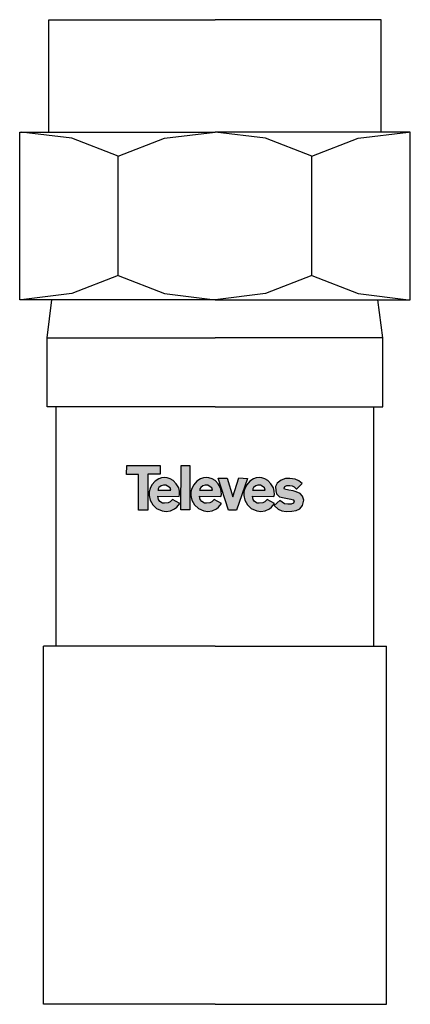
# Model space of a CAD drawing. Units: millimetres. Extents: x -0.8 to 12, y 0 to 32.3.
import ezdxf

# ---------------------------------------------------------------- set-up
doc = ezdxf.new("R2010")
doc.units = ezdxf.units.MM

# ---------------------------------------------------------------- blocks, each defined once
blk = doc.blocks.new('4104')
at = {"true_color": 0x000000}
h = blk.add_hatch(color=18, dxfattribs=at)
h.dxf.hatch_style = 1
h.paths.add_polyline_path([(2.734, 17.675), (2.729, 17.381), (3.119, 17.381), (3.119, 16.211), (3.418, 16.211), (3.418, 17.391), (3.832, 17.391), (3.832, 17.675)])
h.paths.add_polyline_path([(3.875, 17.271), (3.784, 17.243), (3.659, 17.158), (3.559, 17.039), (3.495, 16.923), (3.463, 16.814), (3.465, 16.688), (3.501, 16.533), (3.584, 16.382), (3.712, 16.264), (3.892, 16.186), (4.023, 16.17), (4.167, 16.186), (4.302, 16.256), (4.372, 16.306), (4.469, 16.43), (4.233, 16.563), (4.153, 16.48), (4.086, 16.447), (3.973, 16.439), (3.909, 16.439), (3.821, 16.492), (3.773, 16.564), (3.746, 16.664), (4.446, 16.659), (4.466, 16.723), (4.461, 16.836), (4.44, 16.943), (4.357, 17.077), (4.258, 17.181), (4.16, 17.243), (4.056, 17.272), (3.966, 17.282)])
h.paths.add_polyline_path([(4.018, 17.026), (4.071, 16.998), (4.15, 16.938), (4.172, 16.862), (4.155, 16.862), (3.761, 16.862), (3.761, 16.907), (3.789, 16.955), (3.859, 17.008), (3.933, 17.029)], flags=16)
h.paths.add_polyline_path([(4.502, 16.222), (4.799, 16.222), (4.799, 17.671), (4.513, 17.671)])
h.paths.add_polyline_path([(5.244, 17.271), (5.153, 17.243), (5.027, 17.158), (4.927, 17.039), (4.863, 16.923), (4.831, 16.814), (4.833, 16.688), (4.869, 16.533), (4.952, 16.382), (5.08, 16.264), (5.26, 16.186), (5.391, 16.17), (5.535, 16.186), (5.67, 16.256), (5.74, 16.306), (5.837, 16.43), (5.601, 16.563), (5.522, 16.48), (5.454, 16.447), (5.341, 16.439), (5.277, 16.439), (5.189, 16.492), (5.141, 16.564), (5.114, 16.664), (5.814, 16.659), (5.834, 16.723), (5.829, 16.836), (5.808, 16.943), (5.725, 17.077), (5.626, 17.181), (5.528, 17.243), (5.424, 17.272), (5.335, 17.282)])
h.paths.add_polyline_path([(5.386, 17.026), (5.439, 16.998), (5.519, 16.938), (5.54, 16.862), (5.523, 16.862), (5.13, 16.862), (5.13, 16.907), (5.158, 16.955), (5.228, 17.008), (5.302, 17.029)], flags=16)
h.paths.add_polyline_path([(6.028, 17.258), (5.733, 17.258), (6.069, 16.209), (6.332, 16.209), (6.691, 17.244), (6.41, 17.267), (6.207, 16.65)])
h.paths.add_polyline_path([(7.263, 17.243), (7.159, 17.272), (7.07, 17.282), (6.979, 17.271), (6.888, 17.243), (6.762, 17.158), (6.663, 17.039), (6.598, 16.923), (6.567, 16.814), (6.568, 16.688), (6.605, 16.533), (6.687, 16.382), (6.815, 16.264), (6.995, 16.186), (7.126, 16.17), (7.27, 16.186), (7.406, 16.256), (7.475, 16.306), (7.573, 16.43), (7.336, 16.563), (7.257, 16.48), (7.189, 16.447), (7.076, 16.439), (7.012, 16.439), (6.924, 16.492), (6.876, 16.564), (6.85, 16.664), (7.55, 16.659), (7.57, 16.723), (7.565, 16.836), (7.543, 16.943), (7.46, 17.077), (7.361, 17.181)])
h.paths.add_polyline_path([(7.17, 16.998), (7.25, 16.938), (7.271, 16.862), (7.254, 16.862), (6.861, 16.862), (6.861, 16.907), (6.889, 16.955), (6.958, 17.008), (7.033, 17.029), (7.117, 17.026)], flags=16)
h.paths.add_polyline_path([(7.666, 17.093), (7.612, 16.989), (7.614, 16.845), (7.643, 16.743), (7.74, 16.65), (7.894, 16.61), (8.113, 16.571), (8.19, 16.549), (8.219, 16.501), (8.196, 16.438), (8.12, 16.411), (8.016, 16.402), (7.907, 16.418), (7.747, 16.524), (7.562, 16.361), (7.7, 16.238), (7.813, 16.192), (7.954, 16.171), (8.143, 16.177), (8.284, 16.196), (8.409, 16.258), (8.494, 16.363), (8.532, 16.534), (8.494, 16.671), (8.415, 16.756), (8.288, 16.816), (8.192, 16.843), (8.042, 16.863), (7.907, 16.903), (7.897, 16.928), (7.91, 16.983), (7.983, 17.017), (8.08, 17.02), (8.149, 17.005), (8.219, 16.978), (8.251, 16.948), (8.282, 16.906), (8.307, 16.908), (8.485, 17.084), (8.37, 17.172), (8.251, 17.226), (8.075, 17.249), (7.939, 17.249), (7.795, 17.192)])
at = {"linetype": 'Continuous'}
for p, q in [((0.176, 28.615), (0.176, 32.3)), ((0.176, 32.3), (5.625, 32.3)), ((11.073, 32.3), (5.625, 32.3)), ((11.073, 28.615), (11.073, 32.3)), ((-0.776, 23.113), (-0.776, 28.615)), ((-0.776, 28.615), (5.625, 28.615)), ((0.929, 28.414), (-0.723, 28.615)), ((3.973, 28.414), (5.625, 28.615)), ((12.025, 28.615), (5.625, 28.615)), ((7.277, 28.414), (5.625, 28.615)), ((10.32, 28.414), (11.972, 28.615)), ((12.025, 23.113), (12.025, 28.615)), ((2.451, 27.821), (0.929, 28.414)), ((2.451, 27.821), (3.973, 28.414)), ((8.799, 27.821), (7.277, 28.414)), ((8.799, 27.821), (10.32, 28.414)), ((2.451, 23.907), (2.451, 27.821)), ((8.799, 23.907), (8.799, 27.821)), ((2.451, 23.907), (0.929, 23.314)), ((2.451, 23.907), (3.973, 23.314)), ((8.799, 23.907), (7.277, 23.314)), ((8.799, 23.907), (10.32, 23.314)), ((0.929, 23.314), (-0.723, 23.113)), ((3.973, 23.314), (5.625, 23.113)), ((7.277, 23.314), (5.625, 23.113)), ((10.32, 23.314), (11.972, 23.113)), ((5.625, 23.113), (-0.776, 23.113)), ((0.123, 21.862), (0.282, 23.113)), ((5.625, 23.113), (12.025, 23.113)), ((11.126, 21.862), (10.967, 23.113)), ((0.123, 19.605), (0.123, 21.862)), ((0.123, 21.862), (5.625, 21.862)), ((11.126, 21.862), (5.625, 21.862)), ((11.126, 19.605), (11.126, 21.862)), ((5.625, 19.605), (0.123, 19.605)), ((0.423, 11.747), (0.423, 19.605)), ((5.625, 19.605), (11.126, 19.605)), ((10.826, 11.747), (10.826, 19.605)), ((0, 0), (0, 11.747)), ((5.625, 11.747), (0, 11.747)), ((5.625, 11.747), (11.25, 11.747)), ((11.25, 0), (11.25, 11.747)), ((5.625, 0), (0, 0)), ((5.625, 0), (11.25, 0))]:
    blk.add_line(p, q, dxfattribs=at)
for points in [[(2.734, 17.675), (3.832, 17.675), (3.832, 17.391), (3.418, 17.391), (3.418, 16.211), (3.119, 16.211), (3.119, 17.381), (2.729, 17.381), (2.734, 17.675)], [(4.513, 17.671), (4.799, 17.671), (4.799, 16.222), (4.502, 16.222), (4.513, 17.671)], [(4.233, 16.563), (4.153, 16.48), (4.086, 16.447), (3.973, 16.439), (3.909, 16.439), (3.821, 16.492), (3.773, 16.564), (3.746, 16.664), (4.446, 16.659), (4.466, 16.723), (4.461, 16.836), (4.44, 16.943), (4.357, 17.077), (4.258, 17.181), (4.16, 17.243), (4.056, 17.272), (3.966, 17.282), (3.875, 17.271), (3.784, 17.243), (3.659, 17.158), (3.559, 17.039), (3.495, 16.923), (3.463, 16.814), (3.465, 16.688), (3.501, 16.533), (3.584, 16.382), (3.712, 16.264), (3.892, 16.186), (4.023, 16.17), (4.167, 16.186), (4.302, 16.256), (4.372, 16.306), (4.469, 16.43), (4.233, 16.563)], [(5.601, 16.563), (5.522, 16.48), (5.454, 16.447), (5.341, 16.439), (5.277, 16.439), (5.189, 16.492), (5.141, 16.564), (5.114, 16.664), (5.814, 16.659), (5.834, 16.723), (5.829, 16.836), (5.808, 16.943), (5.725, 17.077), (5.626, 17.181), (5.528, 17.243), (5.424, 17.272), (5.335, 17.282), (5.244, 17.271), (5.153, 17.243), (5.027, 17.158), (4.927, 17.039), (4.863, 16.923), (4.831, 16.814), (4.833, 16.688), (4.869, 16.533), (4.952, 16.382), (5.08, 16.264), (5.26, 16.186), (5.391, 16.17), (5.535, 16.186), (5.67, 16.256), (5.74, 16.306), (5.837, 16.43), (5.601, 16.563)], [(5.733, 17.258), (6.028, 17.258), (6.207, 16.65), (6.41, 17.267), (6.691, 17.244), (6.332, 16.209), (6.069, 16.209), (5.733, 17.258)], [(7.336, 16.563), (7.257, 16.48), (7.189, 16.447), (7.076, 16.439), (7.012, 16.439), (6.924, 16.492), (6.876, 16.564), (6.85, 16.664), (7.55, 16.659), (7.57, 16.723), (7.565, 16.836), (7.543, 16.943), (7.46, 17.077), (7.361, 17.181), (7.263, 17.243), (7.159, 17.272), (7.07, 17.282), (6.979, 17.271), (6.888, 17.243), (6.762, 17.158), (6.663, 17.039), (6.598, 16.923), (6.567, 16.814), (6.568, 16.688), (6.605, 16.533), (6.687, 16.382), (6.815, 16.264), (6.995, 16.186), (7.126, 16.17), (7.27, 16.186), (7.406, 16.256), (7.475, 16.306), (7.573, 16.43), (7.336, 16.563)], [(8.307, 16.908), (8.485, 17.084), (8.37, 17.172), (8.251, 17.226), (8.075, 17.249), (7.939, 17.249), (7.795, 17.192), (7.666, 17.093), (7.612, 16.989), (7.614, 16.845), (7.643, 16.743), (7.74, 16.65), (7.894, 16.61), (8.113, 16.571), (8.19, 16.549), (8.219, 16.501), (8.196, 16.438), (8.12, 16.411), (8.016, 16.402), (7.907, 16.418), (7.747, 16.524), (7.562, 16.361), (7.7, 16.238), (7.813, 16.192), (7.954, 16.171), (8.143, 16.177), (8.284, 16.196), (8.409, 16.258), (8.494, 16.363), (8.532, 16.534), (8.494, 16.671), (8.415, 16.756), (8.288, 16.816), (8.192, 16.843), (8.042, 16.863), (7.907, 16.903), (7.897, 16.928), (7.91, 16.983), (7.983, 17.017), (8.08, 17.02), (8.149, 17.005), (8.219, 16.978), (8.251, 16.948), (8.282, 16.906), (8.307, 16.908)], [(3.753, 16.862), (4.155, 16.862), (4.172, 16.862), (4.15, 16.938), (4.071, 16.998), (4.018, 17.026), (3.933, 17.029), (3.859, 17.008), (3.789, 16.955), (3.761, 16.907), (3.761, 16.862)], [(5.122, 16.862), (5.523, 16.862), (5.54, 16.862), (5.519, 16.938), (5.439, 16.998), (5.386, 17.026), (5.302, 17.029), (5.228, 17.008), (5.158, 16.955), (5.13, 16.907), (5.13, 16.862)], [(6.853, 16.862), (7.254, 16.862), (7.271, 16.862), (7.25, 16.938), (7.17, 16.998), (7.117, 17.026), (7.033, 17.029), (6.958, 17.008), (6.889, 16.955), (6.861, 16.907), (6.861, 16.862)]]:
    blk.add_lwpolyline(points, dxfattribs=at)

msp = doc.modelspace()

# ---------------------------------------------------------------- block references
msp.add_blockref('4104', (0, 0))

doc.saveas('drawing.dxf')
